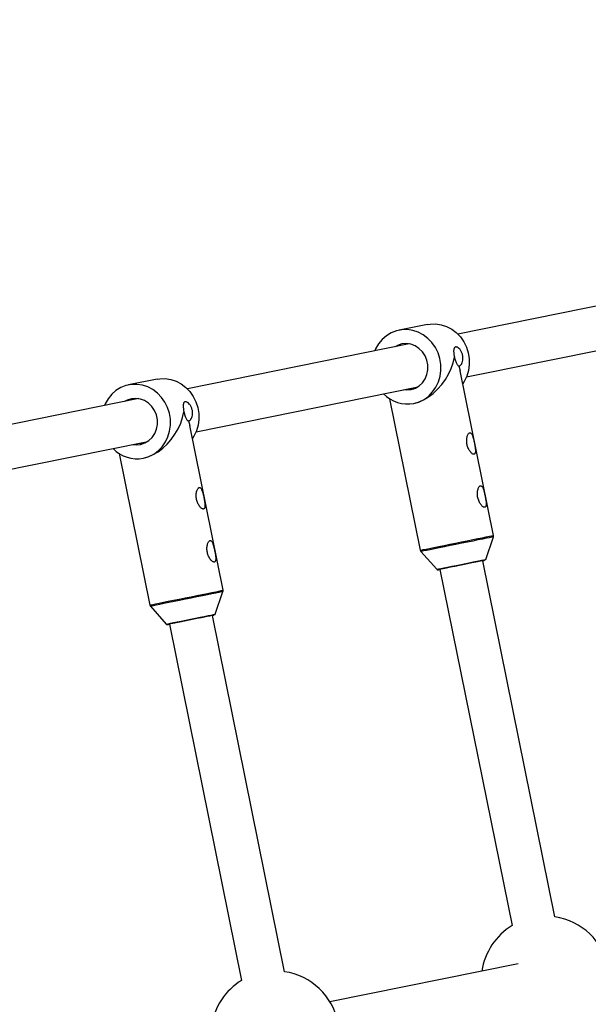
# Model space of a CAD drawing. Units: millimetres. Extents: x -5000 to 5000, y -5000 to 5000.
# Drawn here: x 2895 to 3103, y 331 to 691 of the extents above; entities that cross this region are included whole.
import ezdxf

# ---------------------------------------------------------------- set-up
doc = ezdxf.new("R2010")
doc.units = ezdxf.units.MM

msp = doc.modelspace()

# ---------------------------------------------------------------- linework, layer by layer
at = {"color": 7, "linetype": 'Continuous', "lineweight": 25}
for p, q in [((3136.54, 592.34), (3055.47, 575.93)), ((3044.38, 579.43), (3033.99, 577.33)), ((3058.67, 560.25), (3139.32, 576.58)), ((3037.67, 572.32), (2956.59, 555.9)), ((3055.84, 564.24), (3056.32, 562.52)), ((3068.52, 502.3), (3056.32, 562.52)), ((2945.49, 559.41), (2935.1, 557.3)), ((2959.78, 540.22), (3040.43, 556.56)), ((3040.43, 556.56), (3040.97, 556.69)), ((2938.79, 552.3), (2857.7, 535.87)), ((3030.54, 552.28), (3041.76, 496.89)), ((2956.95, 544.22), (2957.43, 542.49)), ((2969.63, 482.28), (2957.43, 542.49)), ((2860.89, 520.19), (2941.55, 536.53)), ((2941.55, 536.53), (2942.07, 536.65)), ((2931.65, 532.26), (2942.87, 476.86)), ((3065.69, 493.55), (3068.48, 501.78)), ((3041.99, 496.42), (3047.77, 489.92)), ((3090.99, 362.87), (3064.62, 493.08)), ((3048.94, 489.9), (3075.31, 359.7)), ((2966.8, 473.53), (2969.59, 481.76)), ((2943.1, 476.4), (2948.88, 469.9)), ((2992.1, 342.84), (2965.73, 473.06)), ((2950.05, 469.88), (2976.42, 339.67)), ((3077.54, 345.73), (3008.74, 331.79))]:
    msp.add_line(p, q, dxfattribs=at)
at = {"color": 8, "linetype": 'Continuous', "lineweight": 25}
for p, q in [((3048.24, 489.76), (3048.31, 489.77)), ((2949.35, 469.74), (2949.42, 469.75))]:
    msp.add_line(p, q, dxfattribs=at)
at = {"color": 7, "linetype": 'Continuous', "lineweight": 25, "flags": 128}
for points in [[(3044.38, 579.43), (3045.38, 579.58), (3047.4, 579.64), (3049.42, 579.34), (3051.38, 578.69), (3053.23, 577.72), (3054.92, 576.44), (3056.41, 574.9), (3057.65, 573.13), (3058.62, 571.17), (3059.3, 569.08), (3059.65, 566.92), (3059.68, 564.73), (3059.39, 562.57), (3058.77, 560.5), (3057.85, 558.58), (3057.3, 557.7)], [(3039.41, 550.57), (3041.35, 551.14), (3043.18, 552.05), (3044.83, 553.26), (3046.27, 554.75), (3047.47, 556.48), (3048.39, 558.4), (3049, 560.47), (3049.3, 562.62), (3049.27, 564.81), (3048.91, 566.98), (3048.24, 569.07), (3047.27, 571.03), (3046.02, 572.8), (3044.54, 574.34), (3042.85, 575.62), (3041, 576.59), (3039.04, 577.23), (3037.02, 577.53), (3034.99, 577.48), (3033.01, 577.08), (3031.12, 576.34), (3029.38, 575.28), (3027.82, 573.92), (3026.5, 572.3), (3025.44, 570.47), (3025.13, 569.78)], [(3038.39, 555.62), (3039.95, 556.12), (3041.37, 556.97), (3042.58, 558.12), (3043.54, 559.53), (3044.19, 561.13), (3044.52, 562.85), (3044.51, 564.62), (3044.16, 566.36), (3043.48, 568), (3042.51, 569.46), (3041.28, 570.68), (3039.85, 571.6), (3038.28, 572.19), (3036.65, 572.42), (3035.01, 572.28), (3033.45, 571.77), (3032.55, 571.28)], [(3039.41, 550.57), (3041.19, 551.07), (3042.98, 551.86), (3044.76, 552.91), (3046.47, 554.21), (3048.09, 555.73), (3049.59, 557.44), (3050.92, 559.3), (3052.08, 561.28), (3053.02, 563.33), (3053.74, 565.42), (3054.22, 567.49)], [(2945.49, 559.41), (2946.49, 559.56), (2948.52, 559.61), (2950.54, 559.31), (2952.5, 558.67), (2954.34, 557.7), (2956.03, 556.42), (2957.52, 554.88), (2958.76, 553.11), (2959.73, 551.15), (2960.41, 549.06), (2960.76, 546.89), (2960.79, 544.7), (2960.5, 542.55), (2959.88, 540.48), (2958.97, 538.56), (2958.41, 537.68)], [(2940.52, 530.55), (2942.46, 531.12), (2944.29, 532.03), (2945.94, 533.24), (2947.39, 534.73), (2948.58, 536.46), (2949.5, 538.38), (2950.11, 540.45), (2950.41, 542.6), (2950.38, 544.79), (2950.02, 546.96), (2949.35, 549.05), (2948.38, 551), (2947.14, 552.78), (2945.65, 554.32), (2943.96, 555.59), (2942.11, 556.57), (2940.15, 557.21), (2938.13, 557.51), (2936.1, 557.46), (2934.12, 557.06), (2932.23, 556.32), (2930.49, 555.25), (2928.93, 553.9), (2927.61, 552.28), (2926.55, 550.45), (2926.24, 549.75)], [(3035.65, 555.59), (3036.75, 555.47), (3038.39, 555.62)], [(2939.5, 535.59), (2941.06, 536.1), (2942.48, 536.95), (2943.69, 538.1), (2944.65, 539.51), (2945.31, 541.11), (2945.64, 542.83), (2945.63, 544.6), (2945.27, 546.34), (2944.59, 547.98), (2943.62, 549.44), (2942.39, 550.65), (2940.96, 551.58), (2939.39, 552.17), (2937.76, 552.4), (2936.13, 552.26), (2934.57, 551.75), (2933.66, 551.26)], [(2940.52, 530.55), (2942.3, 531.05), (2944.1, 531.83), (2945.87, 532.89), (2947.58, 534.19), (2949.2, 535.71), (2950.7, 537.41), (2952.04, 539.28), (2953.19, 541.25), (2954.14, 543.31), (2954.86, 545.39), (2955.33, 547.47)], [(2936.78, 535.56), (2937.87, 535.45), (2939.5, 535.59)], [(3064.62, 493.08), (3064.91, 493.14), (3065.27, 493.21), (3065.28, 493.21), (3064.94, 493.14), (3064.27, 493.01), (3063.3, 492.81), (3062.05, 492.56), (3060.59, 492.26), (3058.98, 491.94), (3057.27, 491.59), (3055.54, 491.24), (3053.87, 490.9), (3052.31, 490.59), (3050.94, 490.31), (3049.8, 490.08), (3048.96, 489.91), (3048.43, 489.8), (3048.24, 489.76), (3048.24, 489.76)], [(3064.62, 493.08), (3064.89, 493.13), (3065.11, 493.18), (3064.96, 493.15), (3064.46, 493.05), (3063.62, 492.87), (3062.48, 492.64), (3061.09, 492.36), (3059.51, 492.04), (3057.82, 491.7), (3056.08, 491.35), (3054.37, 491), (3052.76, 490.68), (3051.33, 490.39), (3050.14, 490.15), (3049.24, 489.96), (3048.67, 489.85), (3048.45, 489.8), (3048.6, 489.83), (3048.94, 489.9)], [(3048.31, 489.77), (3048.4, 489.79), (3048.91, 489.9)], [(2965.73, 473.06), (2966.02, 473.11), (2966.38, 473.19), (2966.39, 473.19), (2966.06, 473.12), (2965.39, 472.99), (2964.41, 472.79), (2963.16, 472.54), (2961.7, 472.24), (2960.09, 471.91), (2958.38, 471.57), (2956.66, 471.22), (2954.98, 470.88), (2953.42, 470.56), (2952.05, 470.29), (2950.92, 470.06), (2950.07, 469.88), (2949.54, 469.78), (2949.35, 469.74), (2949.35, 469.74)], [(2965.73, 473.06), (2966, 473.11), (2966.22, 473.15), (2966.07, 473.12), (2965.57, 473.02), (2964.73, 472.85), (2963.59, 472.62), (2962.2, 472.34), (2960.63, 472.02), (2958.93, 471.68), (2957.19, 471.33), (2955.48, 470.98), (2953.87, 470.65), (2952.44, 470.36), (2951.25, 470.12), (2950.35, 469.94), (2949.78, 469.83), (2949.56, 469.78), (2949.71, 469.81), (2950.05, 469.88)], [(2949.42, 469.75), (2949.52, 469.77), (2950.02, 469.87)]]:
    msp.add_lwpolyline(points, dxfattribs=at)
at = {"color": 8, "linetype": 'Continuous', "lineweight": 25, "flags": 128}
for points in [[(3041.76, 496.89), (3041.81, 496.9), (3042.16, 496.97), (3042.85, 497.11), (3043.86, 497.31), (3045.16, 497.57), (3046.72, 497.89), (3048.5, 498.25), (3050.45, 498.65), (3052.52, 499.06), (3054.66, 499.5), (3056.81, 499.93), (3058.91, 500.36), (3060.92, 500.77), (3062.78, 501.14), (3064.45, 501.48), (3065.87, 501.77), (3067.01, 502), (3067.85, 502.17), (3068.35, 502.27), (3068.52, 502.3)], [(3068.48, 501.78), (3068.32, 501.75), (3067.82, 501.65), (3066.99, 501.48), (3065.86, 501.25), (3064.45, 500.97), (3062.81, 500.64), (3060.97, 500.26), (3058.98, 499.86), (3056.89, 499.44), (3054.76, 499.01), (3052.64, 498.58), (3050.59, 498.16), (3048.66, 497.77), (3046.9, 497.42), (3045.36, 497.1), (3044.07, 496.84), (3043.07, 496.64), (3042.39, 496.5), (3042.04, 496.43), (3041.99, 496.42)], [(3047.77, 489.92), (3047.93, 489.95), (3048.43, 490.05), (3049.25, 490.22), (3050.36, 490.44), (3051.71, 490.72), (3053.25, 491.03), (3054.93, 491.37), (3056.68, 491.72), (3058.43, 492.08), (3060.11, 492.42), (3061.67, 492.73), (3063.03, 493.01), (3064.15, 493.24), (3064.99, 493.41), (3065.51, 493.51), (3065.69, 493.55), (3065.69, 493.55)], [(2942.87, 476.86), (2942.92, 476.87), (2943.27, 476.95), (2943.96, 477.08), (2944.97, 477.29), (2946.27, 477.55), (2947.83, 477.87), (2949.61, 478.23), (2951.56, 478.62), (2953.63, 479.04), (2955.77, 479.48), (2957.92, 479.91), (2960.03, 480.34), (2962.04, 480.74), (2963.9, 481.12), (2965.56, 481.46), (2966.98, 481.75), (2968.12, 481.98), (2968.96, 482.15), (2969.46, 482.25), (2969.63, 482.28)], [(2969.59, 481.76), (2969.43, 481.73), (2968.93, 481.63), (2968.1, 481.46), (2966.97, 481.23), (2965.57, 480.95), (2963.92, 480.61), (2962.08, 480.24), (2960.09, 479.84), (2958, 479.42), (2955.87, 478.98), (2953.75, 478.56), (2951.7, 478.14), (2949.78, 477.75), (2948.02, 477.39), (2946.47, 477.08), (2945.18, 476.82), (2944.19, 476.62), (2943.5, 476.48), (2943.15, 476.41), (2943.1, 476.4)], [(2948.88, 469.9), (2949.04, 469.93), (2949.54, 470.03), (2950.36, 470.2), (2951.47, 470.42), (2952.82, 470.69), (2954.36, 471.01), (2956.04, 471.35), (2957.79, 471.7), (2959.54, 472.06), (2961.22, 472.4), (2962.78, 472.71), (2964.14, 472.99), (2965.26, 473.22), (2966.1, 473.38), (2966.62, 473.49), (2966.8, 473.53), (2966.8, 473.53)]]:
    msp.add_lwpolyline(points, dxfattribs=at)
at = {"color": 7, "linetype": 'Continuous', "lineweight": 25}
msp.add_circle((0, 0), 5000, dxfattribs=at)
for centre, radius, start, end in [((3039.06, 561.28), 5.4, 256.6348, 273.3013), ((3037.13, 562.68), 12.33, 224.1547, 280.6616), ((2938.24, 542.66), 12.33, 224.1797, 280.662), ((2940.17, 541.26), 5.4, 256.7593, 273.2987), ((3087.53, 339.63), 23.5, 301.3516, 81.546), ((3087.53, 339.63), 23.5, 121.3516, 171.651), ((2988.65, 319.6), 23.5, 301.3516, 81.546), ((2988.65, 319.6), 23.5, 121.3516, 171.6355)]:
    msp.add_arc(centre, radius, start, end, dxfattribs=at)
for points, knots in [([(3055.84, 564.24), (3055.91, 564.24), (3055.98, 564.24), (3056.13, 564.28), (3056.2, 564.31), (3056.42, 564.44), (3056.56, 564.57), (3056.77, 564.84), (3056.83, 564.95), (3056.95, 565.17), (3057.01, 565.29), (3057.17, 565.69), (3057.26, 566), (3057.34, 566.5), (3057.35, 566.67), (3057.37, 567.03), (3057.37, 567.22), (3057.35, 567.59), (3057.33, 567.77), (3057.26, 568.15), (3057.22, 568.34), (3057.11, 568.7), (3057.05, 568.88), (3056.91, 569.22), (3056.83, 569.39), (3056.58, 569.85), (3056.38, 570.12), (3055.99, 570.57), (3055.78, 570.76), (3055.38, 571.03), (3055.19, 571.12), (3054.92, 571.19), (3054.84, 571.2), (3054.68, 571.2), (3054.61, 571.18), (3054.4, 571.11), (3054.29, 571.02), (3054.16, 570.82), (3054.12, 570.74), (3054.05, 570.56), (3054.03, 570.46), (3053.99, 570.24), (3053.97, 570.12), (3053.96, 569.86), (3053.96, 569.72), (3053.96, 569.43), (3053.97, 569.27), (3054, 568.94), (3054.02, 568.77), (3054.06, 568.42), (3054.09, 568.24), (3054.15, 567.87), (3054.18, 567.68), (3054.22, 567.49)], [0, 0, 0, 0, 0.03125, 0.03125, 0.0625, 0.0625, 0.125, 0.125, 0.15625, 0.15625, 0.1875, 0.1875, 0.25, 0.25, 0.28125, 0.28125, 0.3125, 0.3125, 0.34375, 0.34375, 0.375, 0.375, 0.40625, 0.40625, 0.4375, 0.4375, 0.5, 0.5, 0.5625, 0.5625, 0.625, 0.625, 0.65625, 0.65625, 0.6875, 0.6875, 0.75, 0.75, 0.78125, 0.78125, 0.8125, 0.8125, 0.84375, 0.84375, 0.875, 0.875, 0.90625, 0.90625, 0.9375, 0.9375, 0.96875, 0.96875, 1, 1, 1, 1]), ([(3054.22, 567.49), (3054.27, 567.26), (3054.32, 567.04), (3054.45, 566.59), (3054.52, 566.37), (3054.66, 565.95), (3054.74, 565.75), (3054.91, 565.37), (3054.99, 565.2), (3055.16, 564.88), (3055.25, 564.74), (3055.41, 564.51), (3055.48, 564.41), (3055.62, 564.28), (3055.68, 564.23), (3055.77, 564.2), (3055.81, 564.21), (3055.84, 564.24)], [0, 0, 0, 0, 0.125, 0.125, 0.25, 0.25, 0.375, 0.375, 0.5, 0.5, 0.625, 0.625, 0.75, 0.75, 0.875, 0.875, 1, 1, 1, 1]), ([(2956.95, 544.22), (2957.02, 544.21), (2957.09, 544.22), (2957.24, 544.26), (2957.31, 544.29), (2957.53, 544.42), (2957.67, 544.55), (2957.88, 544.82), (2957.94, 544.92), (2958.07, 545.15), (2958.12, 545.27), (2958.28, 545.67), (2958.37, 545.97), (2958.45, 546.47), (2958.47, 546.65), (2958.48, 547.01), (2958.48, 547.19), (2958.46, 547.57), (2958.44, 547.75), (2958.37, 548.13), (2958.33, 548.32), (2958.22, 548.68), (2958.16, 548.86), (2958.02, 549.2), (2957.94, 549.37), (2957.69, 549.83), (2957.49, 550.1), (2957.1, 550.55), (2956.89, 550.73), (2956.49, 551.01), (2956.3, 551.1), (2956.04, 551.16), (2955.95, 551.17), (2955.8, 551.17), (2955.72, 551.16), (2955.52, 551.09), (2955.4, 551), (2955.27, 550.8), (2955.23, 550.72), (2955.17, 550.54), (2955.14, 550.44), (2955.1, 550.22), (2955.09, 550.1), (2955.07, 549.84), (2955.07, 549.7), (2955.07, 549.41), (2955.08, 549.25), (2955.11, 548.92), (2955.13, 548.75), (2955.17, 548.4), (2955.2, 548.22), (2955.26, 547.84), (2955.3, 547.66), (2955.33, 547.47)], [0, 0, 0, 0, 0.03125, 0.03125, 0.0625, 0.0625, 0.125, 0.125, 0.15625, 0.15625, 0.1875, 0.1875, 0.25, 0.25, 0.28125, 0.28125, 0.3125, 0.3125, 0.34375, 0.34375, 0.375, 0.375, 0.40625, 0.40625, 0.4375, 0.4375, 0.5, 0.5, 0.5625, 0.5625, 0.625, 0.625, 0.65625, 0.65625, 0.6875, 0.6875, 0.75, 0.75, 0.78125, 0.78125, 0.8125, 0.8125, 0.84375, 0.84375, 0.875, 0.875, 0.90625, 0.90625, 0.9375, 0.9375, 0.96875, 0.96875, 1, 1, 1, 1]), ([(2955.33, 547.47), (2955.38, 547.24), (2955.44, 547.01), (2955.56, 546.56), (2955.63, 546.34), (2955.78, 545.93), (2955.85, 545.73), (2956.02, 545.35), (2956.1, 545.17), (2956.27, 544.86), (2956.36, 544.72), (2956.52, 544.49), (2956.59, 544.39), (2956.73, 544.25), (2956.79, 544.21), (2956.89, 544.18), (2956.92, 544.19), (2956.95, 544.22)], [0, 0, 0, 0, 0.125, 0.125, 0.25, 0.25, 0.375, 0.375, 0.5, 0.5, 0.625, 0.625, 0.75, 0.75, 0.875, 0.875, 1, 1, 1, 1]), ([(3058.86, 538.28), (3058.81, 538.07), (3058.78, 537.85), (3058.73, 537.4), (3058.72, 537.17), (3058.72, 536.69), (3058.73, 536.45), (3058.78, 535.96), (3058.82, 535.71), (3058.92, 535.23), (3058.99, 534.99), (3059.14, 534.53), (3059.23, 534.3), (3059.42, 533.87), (3059.53, 533.66), (3059.75, 533.28), (3059.88, 533.1), (3060.13, 532.77), (3060.25, 532.62), (3060.51, 532.37), (3060.64, 532.26), (3060.89, 532.09), (3061.01, 532.04), (3061.18, 531.99), (3061.24, 531.98), (3061.34, 531.98), (3061.39, 531.98), (3061.53, 532.02), (3061.61, 532.07), (3061.74, 532.23), (3061.79, 532.33), (3061.87, 532.58), (3061.9, 532.73), (3061.92, 533.06), (3061.93, 533.24), (3061.91, 533.63), (3061.9, 533.84), (3061.85, 534.27), (3061.82, 534.5), (3061.75, 534.96), (3061.71, 535.2), (3061.62, 535.68), (3061.58, 535.93), (3061.43, 536.65), (3061.32, 537.14), (3061.14, 537.8), (3061.08, 538.02), (3060.95, 538.43), (3060.88, 538.62), (3060.74, 538.97), (3060.67, 539.13), (3060.51, 539.41), (3060.43, 539.52), (3060.3, 539.66), (3060.26, 539.7), (3060.17, 539.76), (3060.12, 539.79), (3059.99, 539.84), (3059.89, 539.85), (3059.75, 539.81), (3059.7, 539.79), (3059.61, 539.73), (3059.56, 539.7), (3059.43, 539.57), (3059.34, 539.46), (3059.18, 539.19), (3059.1, 539.03), (3058.97, 538.68), (3058.91, 538.49), (3058.86, 538.28)], [0, 0, 0, 0, 0.03125, 0.03125, 0.0625, 0.0625, 0.09375, 0.09375, 0.125, 0.125, 0.15625, 0.15625, 0.1875, 0.1875, 0.21875, 0.21875, 0.25, 0.25, 0.28125, 0.28125, 0.3125, 0.3125, 0.34375, 0.34375, 0.359375, 0.359375, 0.375, 0.375, 0.40625, 0.40625, 0.4375, 0.4375, 0.46875, 0.46875, 0.5, 0.5, 0.53125, 0.53125, 0.5625, 0.5625, 0.59375, 0.59375, 0.625, 0.625, 0.6875, 0.6875, 0.71875, 0.71875, 0.75, 0.75, 0.78125, 0.78125, 0.8125, 0.8125, 0.828125, 0.828125, 0.84375, 0.84375, 0.875, 0.875, 0.890625, 0.890625, 0.90625, 0.90625, 0.9375, 0.9375, 0.96875, 0.96875, 1, 1, 1, 1]), ([(2959.97, 518.26), (2959.93, 518.05), (2959.89, 517.83), (2959.84, 517.38), (2959.83, 517.15), (2959.83, 516.67), (2959.84, 516.42), (2959.89, 515.94), (2959.93, 515.69), (2960.03, 515.21), (2960.1, 514.97), (2960.25, 514.51), (2960.34, 514.28), (2960.53, 513.85), (2960.64, 513.64), (2960.87, 513.26), (2960.99, 513.07), (2961.24, 512.75), (2961.37, 512.6), (2961.62, 512.35), (2961.76, 512.24), (2962.01, 512.07), (2962.13, 512.01), (2962.3, 511.97), (2962.35, 511.96), (2962.46, 511.95), (2962.5, 511.96), (2962.64, 511.99), (2962.72, 512.05), (2962.85, 512.2), (2962.9, 512.31), (2962.98, 512.56), (2963.01, 512.71), (2963.03, 513.03), (2963.04, 513.22), (2963.02, 513.61), (2963.01, 513.81), (2962.96, 514.25), (2962.93, 514.48), (2962.86, 514.94), (2962.82, 515.18), (2962.74, 515.66), (2962.69, 515.9), (2962.54, 516.63), (2962.43, 517.11), (2962.25, 517.78), (2962.19, 518), (2962.06, 518.41), (2962, 518.6), (2961.85, 518.95), (2961.78, 519.11), (2961.62, 519.38), (2961.54, 519.5), (2961.42, 519.64), (2961.37, 519.68), (2961.28, 519.74), (2961.24, 519.77), (2961.1, 519.82), (2961.01, 519.82), (2960.86, 519.79), (2960.82, 519.77), (2960.72, 519.71), (2960.68, 519.68), (2960.54, 519.55), (2960.45, 519.44), (2960.29, 519.17), (2960.21, 519.01), (2960.08, 518.66), (2960.02, 518.46), (2959.97, 518.26)], [0, 0, 0, 0, 0.03125, 0.03125, 0.0625, 0.0625, 0.09375, 0.09375, 0.125, 0.125, 0.15625, 0.15625, 0.1875, 0.1875, 0.21875, 0.21875, 0.25, 0.25, 0.28125, 0.28125, 0.3125, 0.3125, 0.34375, 0.34375, 0.359375, 0.359375, 0.375, 0.375, 0.40625, 0.40625, 0.4375, 0.4375, 0.46875, 0.46875, 0.5, 0.5, 0.53125, 0.53125, 0.5625, 0.5625, 0.59375, 0.59375, 0.625, 0.625, 0.6875, 0.6875, 0.71875, 0.71875, 0.75, 0.75, 0.78125, 0.78125, 0.8125, 0.8125, 0.828125, 0.828125, 0.84375, 0.84375, 0.875, 0.875, 0.890625, 0.890625, 0.90625, 0.90625, 0.9375, 0.9375, 0.96875, 0.96875, 1, 1, 1, 1]), ([(3062.79, 518.9), (3062.74, 518.69), (3062.7, 518.48), (3062.65, 518.03), (3062.64, 517.79), (3062.64, 517.31), (3062.65, 517.07), (3062.7, 516.58), (3062.74, 516.34), (3062.85, 515.85), (3062.91, 515.61), (3063.06, 515.15), (3063.15, 514.92), (3063.35, 514.49), (3063.45, 514.29), (3063.68, 513.9), (3063.8, 513.72), (3064.05, 513.39), (3064.18, 513.24), (3064.44, 512.99), (3064.57, 512.88), (3064.82, 512.72), (3064.94, 512.66), (3065.11, 512.61), (3065.16, 512.6), (3065.27, 512.6), (3065.32, 512.6), (3065.45, 512.64), (3065.53, 512.69), (3065.67, 512.85), (3065.72, 512.95), (3065.79, 513.2), (3065.82, 513.35), (3065.85, 513.68), (3065.85, 513.86), (3065.84, 514.25), (3065.82, 514.46), (3065.77, 514.89), (3065.74, 515.12), (3065.68, 515.58), (3065.64, 515.82), (3065.55, 516.31), (3065.5, 516.55), (3065.35, 517.27), (3065.24, 517.76), (3065.07, 518.43), (3065, 518.64), (3064.87, 519.05), (3064.81, 519.24), (3064.67, 519.59), (3064.59, 519.75), (3064.44, 520.03), (3064.36, 520.14), (3064.23, 520.28), (3064.18, 520.32), (3064.1, 520.38), (3064.05, 520.41), (3063.91, 520.46), (3063.82, 520.47), (3063.68, 520.43), (3063.63, 520.41), (3063.54, 520.36), (3063.49, 520.32), (3063.35, 520.2), (3063.26, 520.08), (3063.1, 519.81), (3063.03, 519.66), (3062.89, 519.3), (3062.83, 519.11), (3062.79, 518.9)], [0, 0, 0, 0, 0.03125, 0.03125, 0.0625, 0.0625, 0.09375, 0.09375, 0.125, 0.125, 0.15625, 0.15625, 0.1875, 0.1875, 0.21875, 0.21875, 0.25, 0.25, 0.28125, 0.28125, 0.3125, 0.3125, 0.34375, 0.34375, 0.359375, 0.359375, 0.375, 0.375, 0.40625, 0.40625, 0.4375, 0.4375, 0.46875, 0.46875, 0.5, 0.5, 0.53125, 0.53125, 0.5625, 0.5625, 0.59375, 0.59375, 0.625, 0.625, 0.6875, 0.6875, 0.71875, 0.71875, 0.75, 0.75, 0.78125, 0.78125, 0.8125, 0.8125, 0.828125, 0.828125, 0.84375, 0.84375, 0.875, 0.875, 0.890625, 0.890625, 0.90625, 0.90625, 0.9375, 0.9375, 0.96875, 0.96875, 1, 1, 1, 1]), ([(2963.9, 498.88), (2963.85, 498.67), (2963.81, 498.45), (2963.76, 498), (2963.75, 497.77), (2963.75, 497.29), (2963.76, 497.05), (2963.82, 496.56), (2963.86, 496.31), (2963.96, 495.83), (2964.02, 495.59), (2964.17, 495.13), (2964.26, 494.9), (2964.46, 494.47), (2964.56, 494.26), (2964.79, 493.88), (2964.91, 493.7), (2965.16, 493.37), (2965.29, 493.22), (2965.55, 492.97), (2965.68, 492.86), (2965.93, 492.69), (2966.05, 492.64), (2966.22, 492.59), (2966.28, 492.58), (2966.38, 492.58), (2966.43, 492.58), (2966.57, 492.62), (2966.65, 492.67), (2966.78, 492.83), (2966.83, 492.93), (2966.91, 493.18), (2966.93, 493.33), (2966.96, 493.66), (2966.96, 493.84), (2966.95, 494.23), (2966.93, 494.44), (2966.89, 494.87), (2966.86, 495.1), (2966.79, 495.56), (2966.75, 495.8), (2966.66, 496.28), (2966.61, 496.53), (2966.47, 497.25), (2966.35, 497.74), (2966.18, 498.4), (2966.12, 498.62), (2965.99, 499.03), (2965.92, 499.22), (2965.78, 499.57), (2965.7, 499.73), (2965.55, 500.01), (2965.47, 500.12), (2965.34, 500.26), (2965.3, 500.3), (2965.21, 500.36), (2965.16, 500.39), (2965.02, 500.44), (2964.93, 500.45), (2964.79, 500.41), (2964.74, 500.39), (2964.65, 500.33), (2964.6, 500.3), (2964.46, 500.17), (2964.38, 500.06), (2964.21, 499.79), (2964.14, 499.63), (2964, 499.28), (2963.94, 499.09), (2963.9, 498.88)], [0, 0, 0, 0, 0.03125, 0.03125, 0.0625, 0.0625, 0.09375, 0.09375, 0.125, 0.125, 0.15625, 0.15625, 0.1875, 0.1875, 0.21875, 0.21875, 0.25, 0.25, 0.28125, 0.28125, 0.3125, 0.3125, 0.34375, 0.34375, 0.359375, 0.359375, 0.375, 0.375, 0.40625, 0.40625, 0.4375, 0.4375, 0.46875, 0.46875, 0.5, 0.5, 0.53125, 0.53125, 0.5625, 0.5625, 0.59375, 0.59375, 0.625, 0.625, 0.6875, 0.6875, 0.71875, 0.71875, 0.75, 0.75, 0.78125, 0.78125, 0.8125, 0.8125, 0.828125, 0.828125, 0.84375, 0.84375, 0.875, 0.875, 0.890625, 0.890625, 0.90625, 0.90625, 0.9375, 0.9375, 0.96875, 0.96875, 1, 1, 1, 1]), ([(3068.43, 501.69), (3068.45, 501.72), (3068.53, 501.85), (3068.56, 502.08), (3068.51, 502.24), (3068.5, 502.3)], [0, 0, 0, 0, 0.172785, 0.725886, 1, 1, 1, 1]), ([(3041.77, 496.9), (3041.77, 496.87), (3041.78, 496.72), (3041.88, 496.53), (3042.01, 496.41), (3042.05, 496.37)], [0, 0, 0, 0, 0.142432, 0.725537, 1, 1, 1, 1]), ([(3065.55, 493.34), (3065.59, 493.37), (3065.65, 493.43), (3065.67, 493.51), (3065.68, 493.54)], [0, 0, 0, 0, 0.580502, 1, 1, 1, 1]), ([(3047.77, 489.92), (3047.8, 489.89), (3047.85, 489.84), (3047.94, 489.79), (3048.04, 489.76), (3048.11, 489.75), (3048.17, 489.75), (3048.21, 489.76), (3048.23, 489.76), (3048.23, 489.76), (3048.23, 489.76), (3048.24, 489.76), (3048.24, 489.76), (3048.24, 489.76), (3048.24, 489.76), (3048.24, 489.76), (3048.31, 489.77), (3048.31, 489.77)], [0, 0, 0, 0, 0.0638, 0.137517, 0.199356, 0.249213, 0.286273, 0.309899, 0.3179, 0.320977, 0.323293, 0.326241, 0.331548, 0.345148, 0.405873, 0.987174, 1, 1, 1, 1]), ([(2969.54, 481.66), (2969.56, 481.7), (2969.64, 481.83), (2969.67, 482.05), (2969.63, 482.22), (2969.61, 482.28)], [0, 0, 0, 0, 0.172785, 0.725886, 1, 1, 1, 1]), ([(2942.88, 476.88), (2942.88, 476.85), (2942.89, 476.7), (2943, 476.51), (2943.12, 476.39), (2943.16, 476.35)], [0, 0, 0, 0, 0.142066, 0.725258, 1, 1, 1, 1]), ([(2966.66, 473.32), (2966.7, 473.35), (2966.76, 473.41), (2966.78, 473.49), (2966.79, 473.52)], [0, 0, 0, 0, 0.5805019, 1, 1, 1, 1]), ([(2948.89, 469.89), (2948.91, 469.87), (2948.96, 469.82), (2949.05, 469.77), (2949.15, 469.74), (2949.23, 469.73), (2949.28, 469.73), (2949.32, 469.73), (2949.34, 469.74), (2949.34, 469.74), (2949.35, 469.74), (2949.35, 469.74), (2949.35, 469.74), (2949.35, 469.74), (2949.36, 469.74), (2949.35, 469.74), (2949.42, 469.75), (2949.42, 469.75)], [0, 0, 0, 0, 0.0638, 0.137517, 0.199356, 0.249212, 0.286273, 0.309898, 0.3179, 0.320976, 0.323293, 0.326241, 0.331547, 0.345147, 0.405873, 0.987177, 1, 1, 1, 1])]:
    msp.add_open_spline(points, degree=3, knots=knots, dxfattribs=at)

doc.saveas('drawing.dxf')
